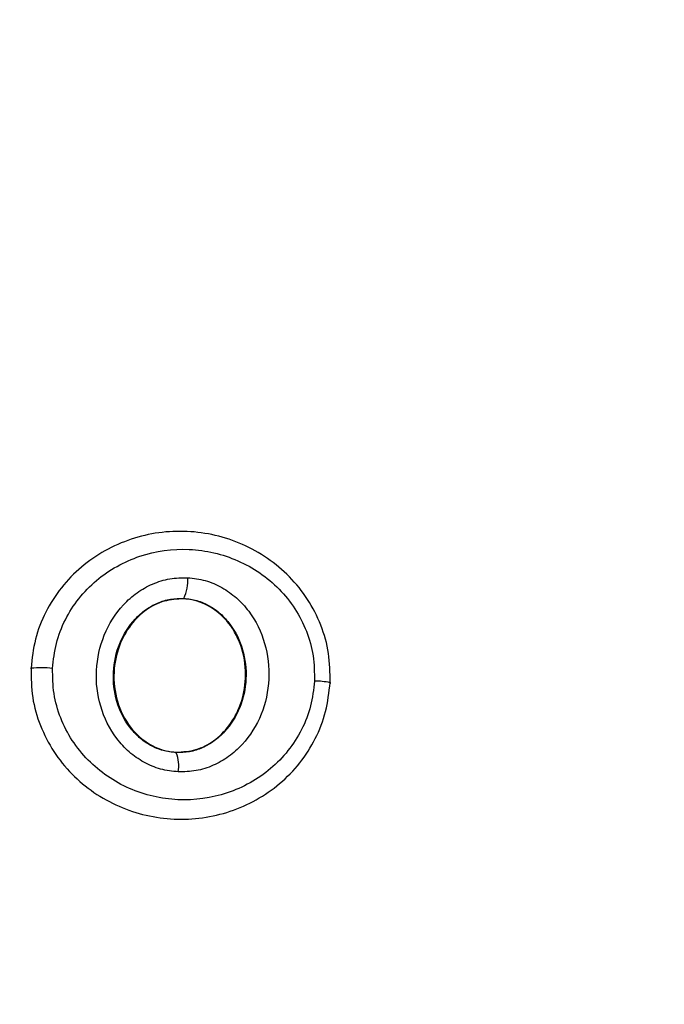
# Model space of a CAD drawing. Units: millimetres. Extents: x -219 to 3574, y 178 to 5081.
# Drawn here: x 537 to 545, y 1694 to 1706 of the extents above; entities that cross this region are included whole.
import ezdxf

# ---------------------------------------------------------------- set-up
doc = ezdxf.new("R2010")
doc.units = ezdxf.units.MM
doc.layers.add('Dimensions', color=7, linetype='Continuous')
doc.layers.add('Layer 1', color=7, linetype='Continuous')
doc.styles.get("Standard").update_dxf_attribs({"font": 'arial.ttf'})
doc.dimstyles.new('Leikkiset keinu', dxfattribs={"dimtxt": 150, "dimasz": 2.5, "dimexe": 0.06, "dimexo": 0.625, "dimtad": 0, "dimtih": 1, "dimtoh": 1, "dimdec": 0, "dimtxsty": 'Standard', "dimcen": 2.5, "dimadec": 0, "dimazin": 0, "dimtfac": 1, "dimtmove": 0, "dimatfit": 3, "dimfxl": 1, "dimarcsym": 0})

# ---------------------------------------------------------------- blocks, each defined once
blk = doc.blocks.new('6410')
at = {"layer": 'Layer 1', "color": 0, "lineweight": 25}
for points, knots in [([(-1500, -213.9272), (-1477.0526, -213.9272), (-1458.4501, -195.3247), (-1458.45, -172.3773), (-1458.45, -172.3773), (-1458.4499, -149.4299), (-1477.0524, -130.8273), (-1499.9998, -130.8272)], [0, 0, 0, 0, 0.3333333, 0.3333333, 0.3333333, 0.3333333, 1, 1, 1, 1]), ([(-1491.6764, -170.8955), (-1491.6778, -170.769), (-1491.6792, -170.6424), (-1491.6977, -170.5178), (-1491.6977, -170.5178), (-1491.7159, -170.3943), (-1491.7509, -170.2727), (-1491.797, -170.1559), (-1491.797, -170.1559), (-1491.843, -170.0391), (-1491.9, -169.9272), (-1491.9678, -169.8223), (-1491.9678, -169.8223), (-1492.0354, -169.7177), (-1492.1138, -169.6201), (-1492.2012, -169.5312), (-1492.2012, -169.5312), (-1492.3739, -169.3553), (-1492.5815, -169.2131), (-1492.807, -169.1138), (-1492.807, -169.1138), (-1493.0315, -169.015), (-1493.2737, -168.9588), (-1493.5178, -168.9475), (-1493.5178, -168.9475), (-1493.7619, -168.9362), (-1494.0079, -168.9698), (-1494.2398, -169.0473), (-1494.2398, -169.0473), (-1494.4727, -169.1251), (-1494.6915, -169.247), (-1494.879, -169.4052), (-1494.879, -169.4052), (-1494.9739, -169.4853), (-1495.0608, -169.5747), (-1495.1378, -169.672), (-1495.1378, -169.672), (-1495.2148, -169.7693), (-1495.2819, -169.8745), (-1495.3384, -169.9856), (-1495.3384, -169.9856), (-1495.3954, -170.0974), (-1495.4417, -170.2152), (-1495.4717, -170.3367), (-1495.4717, -170.3367), (-1495.5018, -170.4583), (-1495.5156, -170.5836), (-1495.5294, -170.7089)], [0, 0, 0, 0, 0.0769231, 0.0769231, 0.0769231, 0.0769231, 0.1538462, 0.1538462, 0.1538462, 0.1538462, 0.2307692, 0.2307692, 0.2307692, 0.2307692, 0.3076923, 0.3076923, 0.3076923, 0.3076923, 0.3846154, 0.3846154, 0.3846154, 0.3846154, 0.4615385, 0.4615385, 0.4615385, 0.4615385, 0.5384615, 0.5384615, 0.5384615, 0.5384615, 0.6153846, 0.6153846, 0.6153846, 0.6153846, 0.6923077, 0.6923077, 0.6923077, 0.6923077, 0.7692308, 0.7692308, 0.7692308, 0.7692308, 0.8461538, 0.8461538, 0.8461538, 0.8461538, 1, 1, 1, 1]), ([(-1495.2515, -170.7111), (-1495.2399, -170.6029), (-1495.2283, -170.4947), (-1495.2024, -170.3898), (-1495.2024, -170.3898), (-1495.1764, -170.2843), (-1495.1359, -170.1822), (-1495.0864, -170.085), (-1495.0864, -170.085), (-1495.0374, -169.9888), (-1494.9796, -169.8975), (-1494.9131, -169.8132), (-1494.9131, -169.8132), (-1494.8459, -169.728), (-1494.7698, -169.6499), (-1494.6867, -169.5799), (-1494.6867, -169.5799), (-1494.5223, -169.4414), (-1494.3308, -169.3345), (-1494.1268, -169.2662), (-1494.1268, -169.2662), (-1493.9228, -169.1979), (-1493.7063, -169.1682), (-1493.4914, -169.1781), (-1493.4914, -169.1781), (-1493.2767, -169.1879), (-1493.0635, -169.2372), (-1492.8658, -169.3242), (-1492.8658, -169.3242), (-1492.6682, -169.4111), (-1492.4862, -169.5356), (-1492.3345, -169.6897), (-1492.3345, -169.6897), (-1492.2578, -169.7676), (-1492.1889, -169.853), (-1492.1297, -169.9448), (-1492.1297, -169.9448), (-1492.0711, -170.0356), (-1492.022, -170.1325), (-1491.9822, -170.2335), (-1491.9822, -170.2335), (-1491.9421, -170.3354), (-1491.9115, -170.4414), (-1491.8957, -170.5492), (-1491.8957, -170.5492), (-1491.8799, -170.6565), (-1491.8789, -170.7655), (-1491.8778, -170.8745)], [0, 0, 0, 0, 0.0769231, 0.0769231, 0.0769231, 0.0769231, 0.1538462, 0.1538462, 0.1538462, 0.1538462, 0.2307692, 0.2307692, 0.2307692, 0.2307692, 0.3076923, 0.3076923, 0.3076923, 0.3076923, 0.3846154, 0.3846154, 0.3846154, 0.3846154, 0.4615385, 0.4615385, 0.4615385, 0.4615385, 0.5384615, 0.5384615, 0.5384615, 0.5384615, 0.6153846, 0.6153846, 0.6153846, 0.6153846, 0.6923077, 0.6923077, 0.6923077, 0.6923077, 0.7692308, 0.7692308, 0.7692308, 0.7692308, 0.8461538, 0.8461538, 0.8461538, 0.8461538, 1, 1, 1, 1]), ([(-1493.6321, -172.0454), (-1493.7089, -172.0369), (-1493.7856, -172.0284), (-1493.8599, -172.0087), (-1493.8599, -172.0087), (-1493.9348, -171.9888), (-1494.0072, -171.9575), (-1494.0755, -171.9193), (-1494.0755, -171.9193), (-1494.1426, -171.8819), (-1494.2059, -171.8379), (-1494.2638, -171.7875), (-1494.2638, -171.7875), (-1494.3229, -171.736), (-1494.3765, -171.6779), (-1494.4241, -171.615), (-1494.4241, -171.615), (-1494.5176, -171.4915), (-1494.5878, -171.3494), (-1494.6318, -171.2001), (-1494.6318, -171.2001), (-1494.6759, -171.0502), (-1494.6935, -170.893), (-1494.6855, -170.7374), (-1494.6855, -170.7374), (-1494.6776, -170.5816), (-1494.644, -170.4274), (-1494.5854, -170.2832), (-1494.5854, -170.2832), (-1494.5268, -170.139), (-1494.4431, -170.005), (-1494.338, -169.8917), (-1494.338, -169.8917), (-1494.2847, -169.8342), (-1494.2259, -169.782), (-1494.1623, -169.7369), (-1494.1623, -169.7369), (-1494.1001, -169.6927), (-1494.0332, -169.6552), (-1493.963, -169.6246), (-1493.963, -169.6246), (-1493.8916, -169.5934), (-1493.8169, -169.5694), (-1493.7406, -169.5569), (-1493.7406, -169.5569), (-1493.665, -169.5446), (-1493.5879, -169.5435), (-1493.5108, -169.5425)], [0, 0, 0, 0, 0.0769231, 0.0769231, 0.0769231, 0.0769231, 0.1538462, 0.1538462, 0.1538462, 0.1538462, 0.2307692, 0.2307692, 0.2307692, 0.2307692, 0.3076923, 0.3076923, 0.3076923, 0.3076923, 0.3846154, 0.3846154, 0.3846154, 0.3846154, 0.4615385, 0.4615385, 0.4615385, 0.4615385, 0.5384615, 0.5384615, 0.5384615, 0.5384615, 0.6153846, 0.6153846, 0.6153846, 0.6153846, 0.6923077, 0.6923077, 0.6923077, 0.6923077, 0.7692308, 0.7692308, 0.7692308, 0.7692308, 0.8461538, 0.8461538, 0.8461538, 0.8461538, 1, 1, 1, 1]), ([(-1493.5108, -169.5425), (-1493.4345, -169.5516), (-1493.3582, -169.5606), (-1493.2845, -169.5808), (-1493.2845, -169.5808), (-1493.21, -169.6011), (-1493.1381, -169.6328), (-1493.0702, -169.6712), (-1493.0702, -169.6712), (-1493.0037, -169.7089), (-1492.941, -169.753), (-1492.8837, -169.8034), (-1492.8837, -169.8034), (-1492.8251, -169.855), (-1492.7721, -169.913), (-1492.725, -169.9758), (-1492.725, -169.9758), (-1492.6325, -170.0992), (-1492.5632, -170.2407), (-1492.5197, -170.3893), (-1492.5197, -170.3893), (-1492.4761, -170.5385), (-1492.4586, -170.6949), (-1492.4663, -170.8498), (-1492.4663, -170.8498), (-1492.4741, -171.0048), (-1492.5071, -171.1584), (-1492.565, -171.302), (-1492.565, -171.302), (-1492.623, -171.4457), (-1492.706, -171.5794), (-1492.8102, -171.6927), (-1492.8102, -171.6927), (-1492.8631, -171.7502), (-1492.9214, -171.8024), (-1492.9845, -171.8477), (-1492.9845, -171.8477), (-1493.0464, -171.892), (-1493.1128, -171.9297), (-1493.1825, -171.9606), (-1493.1825, -171.9606), (-1493.2534, -171.9921), (-1493.3277, -172.0165), (-1493.4036, -172.0294), (-1493.4036, -172.0294), (-1493.4787, -172.0422), (-1493.5554, -172.0438), (-1493.6321, -172.0454)], [0, 0, 0, 0, 0.0769231, 0.0769231, 0.0769231, 0.0769231, 0.1538462, 0.1538462, 0.1538462, 0.1538462, 0.2307692, 0.2307692, 0.2307692, 0.2307692, 0.3076923, 0.3076923, 0.3076923, 0.3076923, 0.3846154, 0.3846154, 0.3846154, 0.3846154, 0.4615385, 0.4615385, 0.4615385, 0.4615385, 0.5384615, 0.5384615, 0.5384615, 0.5384615, 0.6153846, 0.6153846, 0.6153846, 0.6153846, 0.6923077, 0.6923077, 0.6923077, 0.6923077, 0.7692308, 0.7692308, 0.7692308, 0.7692308, 0.8461538, 0.8461538, 0.8461538, 0.8461538, 1, 1, 1, 1]), ([(-1493.6578, -171.7978), (-1493.7152, -171.7913), (-1493.7727, -171.7849), (-1493.8283, -171.7701), (-1493.8283, -171.7701), (-1493.8842, -171.7553), (-1493.9383, -171.7321), (-1493.9893, -171.7036), (-1493.9893, -171.7036), (-1494.0411, -171.6748), (-1494.0897, -171.6406), (-1494.1343, -171.6016), (-1494.1343, -171.6016), (-1494.1798, -171.5619), (-1494.2212, -171.5171), (-1494.2579, -171.4687), (-1494.2579, -171.4687), (-1494.3328, -171.3701), (-1494.3884, -171.2561), (-1494.4235, -171.1365), (-1494.4235, -171.1365), (-1494.4594, -171.0143), (-1494.4739, -170.8862), (-1494.4675, -170.7594), (-1494.4675, -170.7594), (-1494.4611, -170.6322), (-1494.4336, -170.5064), (-1494.3857, -170.3889), (-1494.3857, -170.3889), (-1494.3387, -170.2735), (-1494.2722, -170.1662), (-1494.1882, -170.0761), (-1494.1882, -170.0761), (-1494.147, -170.0319), (-1494.1017, -169.9919), (-1494.0528, -169.9571), (-1494.0528, -169.9571), (-1494.0047, -169.9228), (-1493.9532, -169.8936), (-1493.899, -169.87), (-1493.899, -169.87), (-1493.8457, -169.8469), (-1493.7899, -169.8292), (-1493.7329, -169.8199), (-1493.7329, -169.8199), (-1493.6765, -169.8108), (-1493.619, -169.8099), (-1493.5615, -169.809)], [0, 0, 0, 0, 0.0769231, 0.0769231, 0.0769231, 0.0769231, 0.1538462, 0.1538462, 0.1538462, 0.1538462, 0.2307692, 0.2307692, 0.2307692, 0.2307692, 0.3076923, 0.3076923, 0.3076923, 0.3076923, 0.3846154, 0.3846154, 0.3846154, 0.3846154, 0.4615385, 0.4615385, 0.4615385, 0.4615385, 0.5384615, 0.5384615, 0.5384615, 0.5384615, 0.6153846, 0.6153846, 0.6153846, 0.6153846, 0.6923077, 0.6923077, 0.6923077, 0.6923077, 0.7692308, 0.7692308, 0.7692308, 0.7692308, 0.8461538, 0.8461538, 0.8461538, 0.8461538, 1, 1, 1, 1]), ([(-1493.5619, -169.8153), (-1493.6475, -169.8197), (-1493.7332, -169.824), (-1493.8147, -169.8464), (-1493.8147, -169.8464), (-1493.8961, -169.8687), (-1493.9733, -169.909), (-1494.043, -169.9587), (-1494.043, -169.9587), (-1494.1176, -170.0118), (-1494.1837, -170.0757), (-1494.2396, -170.1478), (-1494.2396, -170.1478), (-1494.3028, -170.2294), (-1494.3529, -170.3215), (-1494.3894, -170.4188), (-1494.3894, -170.4188), (-1494.4303, -170.5278), (-1494.454, -170.6433), (-1494.4599, -170.7599), (-1494.4599, -170.7599), (-1494.4662, -170.8861), (-1494.4516, -171.0136), (-1494.4159, -171.1351), (-1494.4159, -171.1351), (-1494.3803, -171.2561), (-1494.3238, -171.3713), (-1494.2468, -171.4707), (-1494.2468, -171.4707), (-1494.1776, -171.5602), (-1494.0918, -171.6368), (-1493.9938, -171.6927), (-1493.9938, -171.6927), (-1493.9099, -171.7405), (-1493.8171, -171.7732), (-1493.7226, -171.785), (-1493.7226, -171.785), (-1493.701, -171.7877), (-1493.6793, -171.7893), (-1493.6576, -171.7909)], [0, 0, 0, 0, 0.0909091, 0.0909091, 0.0909091, 0.0909091, 0.1818182, 0.1818182, 0.1818182, 0.1818182, 0.2727273, 0.2727273, 0.2727273, 0.2727273, 0.3636364, 0.3636364, 0.3636364, 0.3636364, 0.4545455, 0.4545455, 0.4545455, 0.4545455, 0.5454545, 0.5454545, 0.5454545, 0.5454545, 0.6363636, 0.6363636, 0.6363636, 0.6363636, 0.7272727, 0.7272727, 0.7272727, 0.7272727, 0.8181818, 0.8181818, 0.8181818, 0.8181818, 1, 1, 1, 1]), ([(-1493.5615, -169.809), (-1493.5046, -169.816), (-1493.4476, -169.823), (-1493.3925, -169.8382), (-1493.3925, -169.8382), (-1493.337, -169.8535), (-1493.2834, -169.877), (-1493.2328, -169.9057), (-1493.2328, -169.9057), (-1493.1817, -169.9347), (-1493.1337, -169.9689), (-1493.0897, -170.0079), (-1493.0897, -170.0079), (-1493.0447, -170.0477), (-1493.004, -170.0924), (-1492.9677, -170.1407), (-1492.9677, -170.1407), (-1492.8938, -170.2391), (-1492.8387, -170.3525), (-1492.8041, -170.4713), (-1492.8041, -170.4713), (-1492.7686, -170.5928), (-1492.7544, -170.7201), (-1492.7607, -170.8462), (-1492.7607, -170.8462), (-1492.7669, -170.9725), (-1492.7938, -171.0976), (-1492.8409, -171.2146), (-1492.8409, -171.2146), (-1492.8872, -171.3295), (-1492.953, -171.4365), (-1493.036, -171.5267), (-1493.036, -171.5267), (-1493.0767, -171.5709), (-1493.1216, -171.611), (-1493.17, -171.646), (-1493.17, -171.646), (-1493.2177, -171.6804), (-1493.2688, -171.7099), (-1493.3225, -171.7338), (-1493.3225, -171.7338), (-1493.3754, -171.7573), (-1493.4308, -171.7754), (-1493.4874, -171.7852), (-1493.4874, -171.7852), (-1493.5434, -171.7948), (-1493.6006, -171.7963), (-1493.6578, -171.7978)], [0, 0, 0, 0, 0.0769231, 0.0769231, 0.0769231, 0.0769231, 0.1538462, 0.1538462, 0.1538462, 0.1538462, 0.2307692, 0.2307692, 0.2307692, 0.2307692, 0.3076923, 0.3076923, 0.3076923, 0.3076923, 0.3846154, 0.3846154, 0.3846154, 0.3846154, 0.4615385, 0.4615385, 0.4615385, 0.4615385, 0.5384615, 0.5384615, 0.5384615, 0.5384615, 0.6153846, 0.6153846, 0.6153846, 0.6153846, 0.6923077, 0.6923077, 0.6923077, 0.6923077, 0.7692308, 0.7692308, 0.7692308, 0.7692308, 0.8461538, 0.8461538, 0.8461538, 0.8461538, 1, 1, 1, 1]), ([(-1493.6576, -171.7909), (-1493.5718, -171.7858), (-1493.4861, -171.7808), (-1493.4046, -171.7577), (-1493.4046, -171.7577), (-1493.3234, -171.7347), (-1493.2464, -171.6937), (-1493.1769, -171.6434), (-1493.1769, -171.6434), (-1493.1028, -171.5897), (-1493.0373, -171.5253), (-1492.982, -171.4528), (-1492.982, -171.4528), (-1492.9193, -171.3706), (-1492.8698, -171.278), (-1492.834, -171.1803), (-1492.834, -171.1803), (-1492.7938, -171.0707), (-1492.771, -170.9547), (-1492.7659, -170.8378), (-1492.7659, -170.8378), (-1492.7604, -170.7112), (-1492.7758, -170.5834), (-1492.8128, -170.4616), (-1492.8128, -170.4616), (-1492.8495, -170.3406), (-1492.9075, -170.2255), (-1492.9856, -170.1267), (-1492.9856, -170.1267), (-1493.0445, -170.0523), (-1493.1149, -169.9871), (-1493.1947, -169.9355), (-1493.1947, -169.9355), (-1493.2748, -169.8838), (-1493.3643, -169.8458), (-1493.457, -169.8287), (-1493.457, -169.8287), (-1493.4916, -169.8223), (-1493.5268, -169.8188), (-1493.5619, -169.8153)], [0, 0, 0, 0, 0.0909091, 0.0909091, 0.0909091, 0.0909091, 0.1818182, 0.1818182, 0.1818182, 0.1818182, 0.2727273, 0.2727273, 0.2727273, 0.2727273, 0.3636364, 0.3636364, 0.3636364, 0.3636364, 0.4545455, 0.4545455, 0.4545455, 0.4545455, 0.5454545, 0.5454545, 0.5454545, 0.5454545, 0.6363636, 0.6363636, 0.6363636, 0.6363636, 0.7272727, 0.7272727, 0.7272727, 0.7272727, 0.8181818, 0.8181818, 0.8181818, 0.8181818, 1, 1, 1, 1]), ([(-1495.5294, -170.7089), (-1495.5277, -170.8354), (-1495.526, -170.962), (-1495.5074, -171.0864), (-1495.5074, -171.0864), (-1495.4888, -171.21), (-1495.4536, -171.3315), (-1495.4073, -171.4482), (-1495.4073, -171.4482), (-1495.3611, -171.5648), (-1495.3038, -171.6766), (-1495.2357, -171.7814), (-1495.2357, -171.7814), (-1495.1678, -171.8858), (-1495.0893, -171.9831), (-1495.0018, -172.0719), (-1495.0018, -172.0719), (-1494.8288, -172.2474), (-1494.6211, -172.3894), (-1494.3955, -172.4883), (-1494.3955, -172.4883), (-1494.171, -172.5867), (-1493.9289, -172.6424), (-1493.685, -172.6532), (-1493.685, -172.6532), (-1493.4412, -172.6641), (-1493.1958, -172.6302), (-1492.9643, -172.5528), (-1492.9643, -172.5528), (-1492.7318, -172.475), (-1492.5133, -172.3534), (-1492.3263, -172.1955), (-1492.3263, -172.1955), (-1492.2316, -172.1156), (-1492.145, -172.0264), (-1492.0682, -171.9294), (-1492.0682, -171.9294), (-1491.9914, -171.8324), (-1491.9244, -171.7275), (-1491.8679, -171.6167), (-1491.8679, -171.6167), (-1491.811, -171.5051), (-1491.7648, -171.3875), (-1491.7346, -171.2663), (-1491.7346, -171.2663), (-1491.7045, -171.1451), (-1491.6905, -171.0203), (-1491.6764, -170.8955)], [0, 0, 0, 0, 0.0769231, 0.0769231, 0.0769231, 0.0769231, 0.1538462, 0.1538462, 0.1538462, 0.1538462, 0.2307692, 0.2307692, 0.2307692, 0.2307692, 0.3076923, 0.3076923, 0.3076923, 0.3076923, 0.3846154, 0.3846154, 0.3846154, 0.3846154, 0.4615385, 0.4615385, 0.4615385, 0.4615385, 0.5384615, 0.5384615, 0.5384615, 0.5384615, 0.6153846, 0.6153846, 0.6153846, 0.6153846, 0.6923077, 0.6923077, 0.6923077, 0.6923077, 0.7692308, 0.7692308, 0.7692308, 0.7692308, 0.8461538, 0.8461538, 0.8461538, 0.8461538, 1, 1, 1, 1]), ([(-1491.8778, -170.8745), (-1491.8897, -170.9825), (-1491.9016, -171.0904), (-1491.9275, -171.195), (-1491.9275, -171.195), (-1491.9536, -171.3003), (-1491.9939, -171.4023), (-1492.0439, -171.4992), (-1492.0439, -171.4992), (-1492.1427, -171.6913), (-1492.2792, -171.8637), (-1492.4431, -172.0028), (-1492.4431, -172.0028), (-1492.607, -172.1419), (-1492.7983, -172.2476), (-1493.0019, -172.3154), (-1493.0019, -172.3154), (-1493.2057, -172.3833), (-1493.4216, -172.4132), (-1493.6363, -172.4037), (-1493.6363, -172.4037), (-1493.8509, -172.3942), (-1494.0641, -172.3452), (-1494.2617, -172.2584), (-1494.2617, -172.2584), (-1494.4593, -172.1717), (-1494.6414, -172.0471), (-1494.7932, -171.8932), (-1494.7932, -171.8932), (-1494.8699, -171.8155), (-1494.9388, -171.7303), (-1494.9981, -171.6388), (-1494.9981, -171.6388), (-1495.0567, -171.5482), (-1495.1059, -171.4515), (-1495.1458, -171.3507), (-1495.1458, -171.3507), (-1495.1861, -171.2491), (-1495.2169, -171.1433), (-1495.2329, -171.0358), (-1495.2329, -171.0358), (-1495.2489, -170.9287), (-1495.2502, -170.8199), (-1495.2515, -170.7111)], [0, 0, 0, 0, 0.0833333, 0.0833333, 0.0833333, 0.0833333, 0.1666667, 0.1666667, 0.1666667, 0.1666667, 0.25, 0.25, 0.25, 0.25, 0.3333333, 0.3333333, 0.3333333, 0.3333333, 0.4166667, 0.4166667, 0.4166667, 0.4166667, 0.5, 0.5, 0.5, 0.5, 0.5833333, 0.5833333, 0.5833333, 0.5833333, 0.6666667, 0.6666667, 0.6666667, 0.6666667, 0.75, 0.75, 0.75, 0.75, 0.8333333, 0.8333333, 0.8333333, 0.8333333, 1, 1, 1, 1])]:
    blk.add_open_spline(points, degree=3, knots=knots, dxfattribs=at)
for points in [[(-1493.5615, -169.809), (-1493.5211, -169.7263), (-1493.5036, -169.6343), (-1493.5108, -169.5425)], [(-1493.5615, -169.809), (-1493.5615, -169.809), (-1493.5619, -169.8153), (-1493.5619, -169.8153)], [(-1495.5354, -170.7086), (-1495.5354, -170.7086), (-1495.5294, -170.7089), (-1495.5294, -170.7089)], [(-1495.2515, -170.7111), (-1495.3439, -170.7027), (-1495.4369, -170.702), (-1495.5294, -170.7089)], [(-1491.6764, -170.8955), (-1491.7428, -170.8823), (-1491.8102, -170.8753), (-1491.8778, -170.8745)], [(-1491.6764, -170.8955), (-1491.6764, -170.8955), (-1491.6682, -170.8959), (-1491.6682, -170.8959)], [(-1493.6576, -171.7909), (-1493.6576, -171.7909), (-1493.6578, -171.7978), (-1493.6578, -171.7978)], [(-1493.6321, -172.0454), (-1493.6179, -171.9621), (-1493.6268, -171.8764), (-1493.6578, -171.7978)]]:
    blk.add_open_spline(points, degree=3, dxfattribs=at)
blk = doc.blocks.new('*D2')
at = {"layer": 'Defpoints', "color": 0}
for p in [(537.211, 3427.387), (7.836, 177.516), (2032.949, 177.516)]:
    blk.add_point(p, dxfattribs=at)
at = {"layer": 'Dimensions', "color": 0, "lineweight": -2}
for p, q in [((536.586, 3427.387), (7.776, 3427.387)), ((7.836, 3424.887), (7.836, 1879.652)), ((7.836, 180.016), (7.836, 1725.252)), ((2032.324, 177.516), (7.776, 177.516))]:
    blk.add_line(p, q, dxfattribs=at)
at = {"layer": 'Dimensions', "color": 0}
for points in [[(8.253, 3424.887), (7.42, 3424.887), (7.836, 3427.387)], [(7.42, 180.016), (8.253, 180.016), (7.836, 177.516)]]:
    blk.add_solid(points, dxfattribs=at)
at = {"layer": 'Dimensions', "color": 0, "insert": (7.836, 1802.452), "char_height": 150, "attachment_point": 5}
blk.add_mtext('3250', dxfattribs=at)

msp = doc.modelspace()

# ---------------------------------------------------------------- block references
msp.add_blockref('6410', (2032.211, 1868.691))

# ---------------------------------------------------------------- dimensions: what is measured, and where the dimension line sits
at = {"layer": 'Dimensions'}
dim = msp.add_linear_dim(base=(7.836, 177.516), p1=(537.211, 3427.387), p2=(2032.949, 177.516), angle=90, dimstyle='Leikkiset keinu', dxfattribs=at)
dim.commit()
dim.dimension.update_dxf_attribs({"geometry": '*D2', "text_midpoint": (7.836, 1802.452), "dimtype": 160})

doc.saveas('drawing.dxf')
